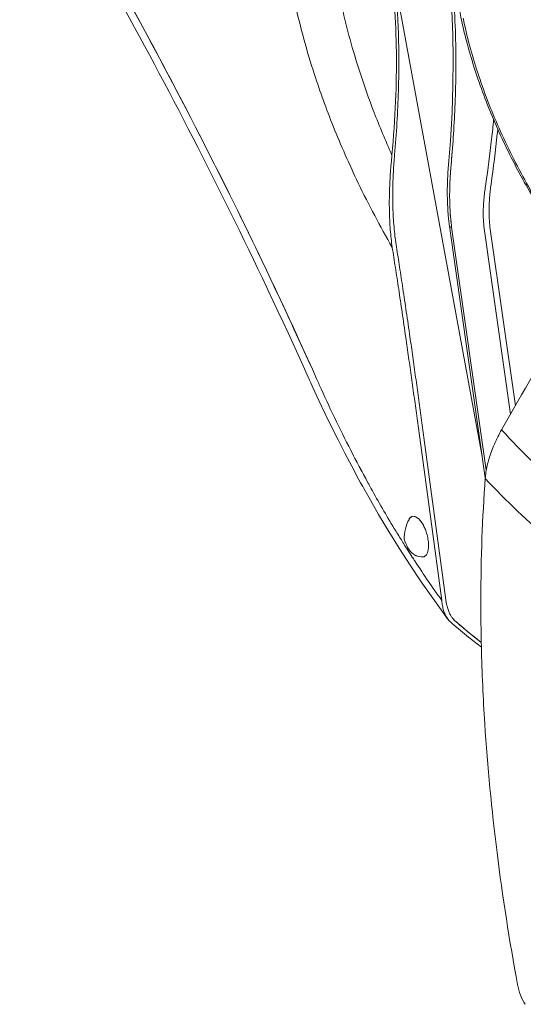
# Model space of a CAD drawing. Units: millimetres. Extents: x 729 to 2881, y -81 to 1437.
# Drawn here: x 1029 to 1074, y 213 to 301 of the extents above; entities that cross this region are included whole.
import ezdxf

# ---------------------------------------------------------------- set-up
doc = ezdxf.new("R2010")
doc.units = ezdxf.units.MM
doc.layers.add('PDF_Geometry', color=7, linetype='Continuous', true_color=0x231f20)

msp = doc.modelspace()

# ---------------------------------------------------------------- linework, layer by layer
at = {"layer": 'PDF_Geometry', "color": 7, "lineweight": 13, "true_color": 0xffffff}
for points in [[(1028.92, 318.717), (1029.555, 317.54), (1030.492, 315.809), (1031.443, 314.062), (1032.407, 312.297), (1033.383, 310.514), (1034.373, 308.712), (1035.377, 306.893), (1036.394, 305.058), (1037.093, 303.8), (1037.33, 303.373, -0.015998), (1050.843, 277.057), (1050.936, 276.862), (1051.385, 275.909), (1051.833, 274.953), (1052.281, 273.994), (1052.725, 273.032), (1053.17, 272.068), (1053.614, 271.102), (1054.054, 270.132), (1054.4, 269.374)], [(1061.966, 280.624, -0.017203), (1061.796, 282.179, -0.015208), (1061.714, 283.916, -0.013192), (1061.726, 285.677, -0.010295), (1061.809, 287.305, -0.008966), (1061.945, 288.809, 0.012134), (1062.264, 293.602, 0.013628), (1062.333, 297.961, 0.01527), (1062.162, 302.066, 0.017154), (1061.738, 306.031), (1066.996, 306.38, -0.014928), (1067.394, 302.796, -0.012402), (1067.581, 299.439, -0.009814), (1067.618, 296.311, -0.007969), (1067.547, 293.395, -0.006474), (1067.403, 290.685, -0.005196), (1067.212, 288.186, 0.007029), (1067.116, 286.95, 0.007893), (1067.068, 285.837, 0.008756), (1067.062, 284.838, 0.010875), (1067.092, 283.94, 0.009303), (1067.153, 283.131, 0.010503), (1067.239, 282.404)], [(1069.952, 262.074), (1062.161, 304.417, 0.000287), (1062.133, 304.57, -0.008204), (1062.105, 304.711, 0.014507), (1062.077, 304.844, -0.014507), (1062.105, 304.711, 0.008204), (1062.133, 304.57, -0.000287), (1062.161, 304.417, -0.01907), (1062.51, 299.584, -0.016652), (1062.516, 294.5, -0.014672), (1062.171, 288.823)], [(1067.523, 304.257, 0.027105), (1068.295, 299.969, 0.024516), (1069.573, 295.561, 0.02235), (1071.328, 291.108, 0.021055), (1073.53, 286.693, 0.020295), (1076.138, 282.392, 0.020148)], [(1054.88, 269.812), (1054.52, 270.606, 0.003837), (1051.609, 276.928, 0.015752), (1038.055, 303.418, -0.015412), (1051.419, 277.331), (1051.596, 276.922, -0.004167), (1054.88, 269.81), (1055.282, 268.915, 0.00097), (1055.5, 268.431, 0.006698), (1056.849, 265.526, 0.006738), (1058.288, 262.63, 0.004536), (1059.294, 260.71, 0.001448), (1059.809, 259.754, -0.000213), (1060.082, 259.258, 0.009972), (1062.15, 255.688)], [(1067.24, 301.6), (1067.338, 299.499), (1067.378, 297.293), (1067.356, 294.985), (1067.269, 292.578), (1067.122, 290.074), (1066.983, 288.294), (1066.908, 287.275), (1066.866, 286.374), (1066.849, 285.509), (1066.861, 284.685), (1066.898, 283.901), (1066.962, 283.158), (1067.041, 282.515), (1070.22, 260.188, 0.017591), (1069.826, 249.452, 0.006647), (1069.88, 245.167), (1069.488, 245.471), (1068.747, 246.06), (1068.036, 246.641), (1067.357, 247.217), (1067.161, 247.386), (1067.032, 247.509), (1066.914, 247.647), (1066.88, 247.692), (1066.601, 248.071), (1065.562, 249.514), (1064.546, 250.974), (1063.558, 252.447), (1062.596, 253.935), (1061.663, 255.435), (1060.755, 256.946), (1059.879, 258.467), (1059.446, 259.24), (1059.353, 259.407), (1059.166, 259.747), (1058.989, 260.072), (1058.37, 261.225), (1057.763, 262.38), (1057.169, 263.54), (1056.588, 264.703), (1056.02, 265.869), (1055.465, 267.039), (1054.925, 268.209), (1054.742, 268.616), (1054.742, 268.616), (1054.634, 268.854), (1054.526, 269.097)], [(1059.081, 296.202, -0.011887), (1058.226, 299.066, -0.012706), (1057.527, 301.894, 0.012706), (1058.226, 299.066, 0.011887), (1059.081, 296.202, 0.013289), (1060.337, 292.661, 0.013819), (1061.945, 288.809)], [(1087.161, 279.464, -0.010164), (1086.908, 276.865, -0.026191), (1085.922, 271.088, -0.011655), (1083.977, 272.957, -0.011332), (1082.065, 274.97, -0.011433), (1080.229, 277.092, -0.011228), (1078.486, 279.296, -0.011591), (1076.843, 281.577, -0.011597), (1075.309, 283.921, -0.011455), (1073.892, 286.316, -0.011683), (1072.6, 288.746, -0.011956), (1071.442, 291.2, -0.012408), (1070.422, 293.662, -0.012675), (1069.548, 296.118, -0.013487), (1068.825, 298.555, -0.014229), (1068.256, 300.957, -0.015283)], [(1070.965, 291.968, -0.00348), (1070.785, 290.23, -0.008487), (1070.267, 286.227, 0.006289), (1070.182, 285.654, 0.007649), (1070.111, 285.037, 0.009706), (1070.062, 284.372, 0.013612), (1070.041, 283.657, 0.01549), (1070.064, 282.897, 0.020163), (1070.145, 282.094), (1072.462, 265.833)], [(1072.892, 266.582), (1070.663, 282.232, -0.01848), (1070.583, 282.999, -0.016407), (1070.555, 283.729, -0.013115), (1070.565, 284.417, -0.010521), (1070.605, 285.061, -0.009907), (1070.665, 285.66, -0.008009), (1070.737, 286.217, 0.009291), (1071.29, 290.684, 0.00234), (1071.332, 291.107)], [(1063.538, 272.692, 0.000914), (1063.217, 274.907, 0.000543), (1062.911, 276.975, 0.001048), (1062.618, 278.893, 0.001263), (1062.339, 280.672, -0.016222), (1062.146, 282.22, -0.014141), (1062.033, 283.949, -0.011974), (1062.013, 285.703, -0.009515), (1062.066, 287.324, -0.009002), (1062.171, 288.823)], [(1067.28, 288.995, -0.001345), (1067.22, 288.273), (1067.212, 288.186, 0.002902), (1067.174, 287.759, 0.005326), (1067.116, 286.95, 0.007893), (1067.068, 285.837, 0.008756), (1067.062, 284.838, 0.010875), (1067.092, 283.94, 0.00733), (1067.11, 283.66, 0.016418), (1067.221, 282.538, -0.001838), (1067.239, 282.404), (1070.308, 260.853)], [(1077.408, 274.273, 0.005987), (1071.67, 264.447, 0.013047), (1071.329, 263.806, 0.013955), (1071.028, 263.162, 0.011297), (1070.77, 262.522, 0.014008), (1070.559, 261.891, 0.01626), (1070.395, 261.279, 0.018474), (1070.28, 260.685, 0.019773), (1070.214, 260.117, 0.02389), (1076.093, 254.497, 0.025784)], [(1067.528, 247.506, 0.00521), (1068.433, 246.74, 0.007203), (1069.866, 245.583, -0.011962), (1067.528, 247.506), (1067.362, 247.677, -0.034824), (1067.202, 247.896, -0.034101), (1067.055, 248.167, -0.031181), (1066.921, 248.497, -0.025171), (1066.807, 248.888, 0.00161), (1066.775, 249.036, -0.013466), (1066.722, 249.362), (1064.78, 263.769, -0.00016), (1064.542, 265.508, 0.00017), (1064.296, 267.294, 0.000169), (1064.044, 269.104, -0.000019), (1063.789, 270.915, 0.000669), (1063.538, 272.692, -0.000669), (1063.789, 270.915, 0.000019), (1064.044, 269.104, -0.000169), (1064.296, 267.294, -0.00017), (1064.542, 265.508, 0.00016), (1064.78, 263.769)], [(1055.5, 268.431, 0.006698), (1056.849, 265.526, 0.006738), (1058.288, 262.63, 0.006592), (1059.81, 259.754)], [(1064.413, 263.723, 0.000442), (1064.174, 265.461, -0.000442), (1064.413, 263.723), (1066.356, 249.314, -0.009947), (1064.004, 252.751, -0.002289), (1063.841, 253.002, -0.004032), (1063.06, 254.22, -0.001239), (1062.775, 254.674, -0.001496), (1062.15, 255.688)], [(1071.67, 264.447, 0.025141), (1077.322, 258.833, 0.027118), (1083.309, 254.012, 0.029995), (1089.47, 250.112, 0.012306), (1091.808, 248.903, 0.022347), (1095.642, 247.24, 0.010489), (1097.243, 246.665, 0.030817), (1101.655, 245.47, 0.006768), (1102.5, 245.309, 0.041931), (1107.35, 244.851)], [(1063.459, 256.498), (1063.362, 256.301), (1063.271, 256.084), (1063.195, 255.87), (1063.134, 255.66), (1063.083, 255.428), (1063.045, 255.176), (1063.027, 254.915), (1063.025, 254.829), (1063.037, 254.731), (1063.085, 254.568), (1063.162, 254.362), (1063.249, 254.169), (1063.353, 253.982), (1063.469, 253.806), (1063.592, 253.657), (1063.72, 253.525), (1063.868, 253.408), (1064.035, 253.306), (1064.204, 253.235), (1064.316, 253.205), (1064.52, 253.172), (1064.646, 253.165, 0.122117), (1064.866, 253.231)], [(1064.616, 256.165, 0.0274), (1064.441, 256.406, 0.05151), (1064.237, 256.61)], [(1064.993, 253.361, 0.053134), (1065.061, 253.484, 0.039084), (1065.112, 253.621, 0.028608), (1065.15, 253.77, 0.021142), (1065.174, 253.929)], [(1066.356, 249.314, 0.026581), (1066.425, 248.829, 0.03001), (1066.524, 248.428, 0.028661), (1066.649, 248.092, 0.049679), (1066.897, 247.665)], [(1069.875, 245.167, 0.009897), (1070.176, 238.377, 0.01529), (1071.265, 226.95, 0.014324), (1073.082, 215.24, 0.046172), (1073.346, 214.293, 0.055909), (1073.759, 213.489, 0.06616)]]:
    msp.add_lwpolyline(points, format="xyb", dxfattribs=at)
for points in [[(1053.369, 302.166, 0.012752), (1054.13, 299.085, 0.012315), (1055.064, 295.968, -0.012315), (1054.13, 299.085, -0.012752)], [(1063.928, 267.249, 0.000617), (1063.675, 269.059, 0.000618), (1063.422, 270.867, -0.000618), (1063.675, 269.059, -0.000617)], [(1064.978, 255.392, -0.030418), (1065.115, 254.879, -0.018071), (1065.156, 254.631, -0.012037), (1065.181, 254.388, -0.017162), (1065.187, 254.154, -0.01889), (1065.174, 253.929, 0.039171), (1065.181, 254.388, 0.012037), (1065.156, 254.631, 0.018071), (1065.115, 254.879, 0.030418), (1064.978, 255.392, 0.026012), (1064.822, 255.783, 0.033337), (1064.616, 256.165, -0.018828), (1064.727, 255.975, -0.016714), (1064.822, 255.783, -0.025134)]]:
    msp.add_lwpolyline(points, format="xyb", close=True, dxfattribs=at)
for points in [[(1054.274, 269.65), (1054.524, 269.098)], [(1063.841, 253.002), (1063.791, 253.079)]]:
    msp.add_lwpolyline(points, dxfattribs=at)
for centre, radius, start, end in [((1125.305, 318.865), 73.878, 198.05475, 201.84134), ((1131.698, 321.395), 80.754, 201.81971, 205.74446), ((1137.263, 324.014), 86.904, 205.70608, 209.95259), ((700.834, 222.765), 365.737, 8.81989, 9.10224), ((625.481, 211.077), 441.992, 8.56812, 8.81945), ((515.784, 194.693), 552.905, 8.3367, 8.55335), ((-189.095, 91.597), 1265.283, 8.226627, 8.327921), ((1063.845, 256.395), 0.378, 81.38545, 137.25464), ((1063.818, 256.245), 0.53, 68.58032, 80.90945), ((1064.198, 256.102), 0.839, 145.47676, 151.82004), ((1064.077, 256.175), 0.698, 144.83533, 152.46148), ((1063.967, 256.257), 0.561, 135.77939, 145.14319), ((1064.635, 253.567), 0.408, 304.63871, 317.16845), ((1064.598, 253.797), 0.639, 278.86629, 287.21524), ((1064.661, 253.51), 0.346, 291.44884, 306.41376), ((1068.246, 248.37), 1.122, 222.2883, 226.35565), ((1073.482, 254.048), 8.845, 227.19368, 227.69445)]:
    msp.add_arc(centre, radius, start, end, dxfattribs=at)
for points in [[(1067.094, 282.443), (1067.069, 282.461), (1067.047, 282.485), (1067.041, 282.515)], [(1067.094, 282.443), (1067.069, 282.461), (1067.047, 282.485), (1067.041, 282.515)], [(1067.239, 282.404), (1067.189, 282.406), (1067.136, 282.413), (1067.094, 282.443)], [(1067.239, 282.404), (1067.189, 282.406), (1067.136, 282.413), (1067.094, 282.443)], [(1063.169, 272.645), (1063.254, 272.052), (1063.337, 271.46), (1063.422, 270.867)], [(1063.169, 272.645), (1063.254, 272.052), (1063.337, 271.46), (1063.422, 270.867)], [(1063.928, 267.249), (1064.01, 266.652), (1064.092, 266.057), (1064.174, 265.461)], [(1063.928, 267.249), (1064.01, 266.652), (1064.092, 266.057), (1064.174, 265.461)], [(1063.801, 256.771), (1063.741, 256.765), (1063.683, 256.741), (1063.633, 256.707)], [(1064.012, 256.739), (1063.946, 256.765), (1063.873, 256.78), (1063.801, 256.771)], [(1063.633, 256.707), (1063.583, 256.673), (1063.542, 256.627), (1063.507, 256.577)], [(1063.712, 256.748), (1063.684, 256.739), (1063.658, 256.724), (1063.633, 256.707)], [(1064.237, 256.61), (1064.168, 256.664), (1064.094, 256.711), (1064.012, 256.739)], [(1064.124, 256.685), (1064.089, 256.706), (1064.051, 256.725), (1064.012, 256.739)], [(1064.237, 256.61), (1064.201, 256.637), (1064.164, 256.663), (1064.124, 256.685)], [(1064.616, 256.165), (1064.511, 256.33), (1064.391, 256.487), (1064.237, 256.61)], [(1064.01, 253.321), (1064.031, 253.307), (1064.072, 253.288), (1064.094, 253.277)], [(1064.094, 253.277), (1064.121, 253.264), (1064.174, 253.243), (1064.204, 253.235)], [(1064.095, 253.277), (1064.121, 253.264), (1064.174, 253.244), (1064.204, 253.237)], [(1064.993, 253.361), (1064.957, 253.31), (1064.916, 253.264), (1064.866, 253.231)], [(1064.993, 253.361), (1064.973, 253.336), (1064.954, 253.31), (1064.934, 253.289)], [(1065.112, 253.621), (1065.084, 253.529), (1065.046, 253.439), (1064.993, 253.361)], [(1065.174, 253.929), (1065.162, 253.824), (1065.144, 253.721), (1065.112, 253.621)], [(1064.697, 253.166), (1064.679, 253.165), (1064.663, 253.163), (1064.646, 253.165)], [(1064.697, 253.166), (1064.679, 253.165), (1064.663, 253.165), (1064.646, 253.165)], [(1067.362, 247.677), (1067.379, 247.656), (1067.397, 247.635), (1067.416, 247.616)]]:
    msp.add_open_spline(points, degree=3, dxfattribs=at)

doc.saveas('drawing.dxf')
